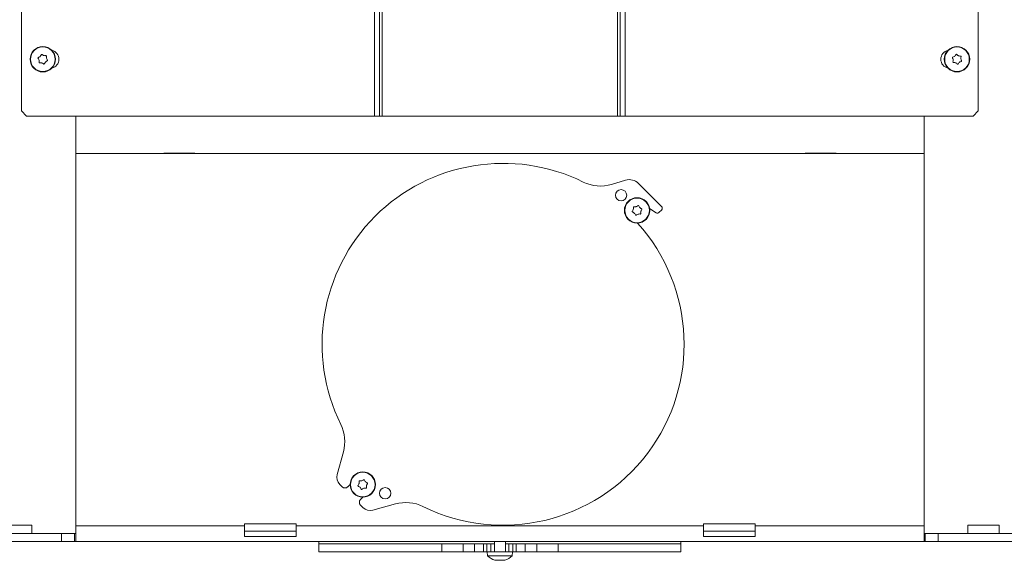
# Model space of a CAD drawing. Extents: x -5218 to -1513, y 1352 to 4451.
# Drawn here: x -2489 to -2108, y 2893 to 3103 of the extents above; entities that cross this region are included whole.
import ezdxf

# ---------------------------------------------------------------- set-up
doc = ezdxf.new("R2010")
doc.units = 0
doc.header["$LTSCALE"] = 5
doc.layers.add('SLD-0', color=7, linetype='Continuous')
doc.styles.add('STANDARD-BrunnerGroßer Text', font='arial.ttf')
doc.dimstyles.new('STANDARD-Brunner-IIGroßer Text', dxfattribs={"dimscale": 5, "dimtxt": 8, "dimasz": 5, "dimexe": 3.175, "dimexo": 0, "dimgap": 0.762, "dimtad": 1, "dimdec": 0, "dimrnd": 1e-08, "dimtxsty": 'STANDARD-BrunnerGroßer Text', "dimblk": 'Filled-1', "dimcen": 0.09, "dimdle": 10, "dimclrd": 7, "dimclre": 7, "dimclrt": 7, "dimadec": 1, "dimazin": 2, "dimtfac": 0.666667, "dimtdec": 0, "dimtmove": 0, "dimatfit": 3, "dimldrblk": 'Filled-1', "dimfxl": 1, "dimtolj": 1, "dimlwd": 15, "dimlwe": 15, "dimarcsym": 0})

# ---------------------------------------------------------------- blocks, each defined once
blk = doc.blocks.new('Filled-1')
at = {"color": 0}
for p, q in [((0, 0), (-1, 0.167)), ((-1, 0.167), (-1, -0.167)), ((-1, 0), (0, 0)), ((-1, -0.167), (0, 0))]:
    blk.add_line(p, q, dxfattribs=at)
at = {"color": 0, "flags": 128}
blk.add_lwpolyline([(-1, -0.167), (0, 0), (-1, 0.167), (-1, -0.167)], dxfattribs=at)
at = {"color": 0}
blk.add_solid([(-1, -0.167), (0, 0), (-1, 0.167), (-1, -0.167)], dxfattribs=at)
blk = doc.blocks.new('*D62')
at = {"layer": 'Defpoints', "color": 0}
for p in [(-2402.14, 4319.89), (-2834.93, 2900.74), (-2528.74, 2900.74)]:
    blk.add_point(p, dxfattribs=at)
at = {"layer": 'SLD-0', "color": 7, "lineweight": 15}
for p, q in [((-2402.14, 4319.89), (-2850.8, 4319.89)), ((-2834.93, 4294.89), (-2834.93, 2925.74)), ((-2528.74, 2900.74), (-2850.8, 2900.74))]:
    blk.add_line(p, q, dxfattribs=at)
at = {"layer": 'SLD-0', "color": 7, "lineweight": 15, "xscale": 25, "yscale": 25, "zscale": 25}
for p, rotation in [((-2834.93, 4319.89), 90), ((-2834.93, 2900.74), 270)]:
    blk.add_blockref('Filled-1', p, dxfattribs=dict(at, rotation=rotation))
at = {"layer": 'SLD-0', "color": 7, "lineweight": 15, "insert": (-2879.58, 3639.13), "char_height": 40, "attachment_point": 2, "rotation": 90, "style": 'STANDARD-BrunnerGroßer Text'}
blk.add_mtext('\\A1;1419', dxfattribs=at)

msp = doc.modelspace()

# ---------------------------------------------------------------- linework, layer by layer
at = {"color": 7, "linetype": 'Continuous', "lineweight": 15}
for p, q in [((-2351.64, 3725.24), (-2351.64, 3065.24)), ((-2349.64, 3725.24), (-2349.64, 3065.24)), ((-2348.64, 3725.24), (-2348.64, 3065.24)), ((-2257.64, 3725.24), (-2257.64, 3065.24)), ((-2256.64, 3725.24), (-2256.64, 3065.24)), ((-2254.64, 3725.24), (-2254.64, 3065.24)), ((-2488.14, 3723.24), (-2488.14, 3067.24)), ((-2118.14, 3723.24), (-2118.14, 3067.24)), ((-2480.94, 3088.32), (-2480.94, 3088.32)), ((-2479.48, 3088.69), (-2479.48, 3088.69)), ((-2127.3, 3088.43), (-2127.3, 3088.43)), ((-2125.82, 3088.63), (-2125.82, 3088.63)), ((-2481.34, 3086.87), (-2481.34, 3086.87)), ((-2480.29, 3085.8), (-2480.29, 3085.8)), ((-2478.84, 3086.17), (-2478.84, 3086.17)), ((-2478.43, 3087.62), (-2478.43, 3087.62)), ((-2127.87, 3087.05), (-2127.87, 3087.05)), ((-2126.96, 3085.86), (-2126.96, 3085.86)), ((-2125.47, 3086.05), (-2125.47, 3086.05)), ((-2124.9, 3087.44), (-2124.9, 3087.44)), ((-2488.14, 3067.24), (-2486.14, 3065.24)), ((-2486.14, 3065.24), (-2351.64, 3065.24)), ((-2467.14, 3065.24), (-2467.14, 2903.74)), ((-2351.64, 3065.24), (-2349.64, 3065.24)), ((-2349.64, 3065.24), (-2348.64, 3065.24)), ((-2348.64, 3065.24), (-2257.64, 3065.24)), ((-2257.64, 3065.24), (-2256.64, 3065.24)), ((-2256.64, 3065.24), (-2254.64, 3065.24)), ((-2254.64, 3065.24), (-2120.14, 3065.24)), ((-2139.14, 3065.24), (-2139.14, 2903.74)), ((-2120.14, 3065.24), (-2118.14, 3067.24)), ((-2467.14, 3050.74), (-2139.14, 3050.74)), ((-2433.14, 3050.74), (-2433.14, 3050.89)), ((-2433.14, 3050.89), (-2421.14, 3050.89)), ((-2421.14, 3050.89), (-2421.14, 3050.74)), ((-2185.14, 3050.89), (-2185.14, 3050.74)), ((-2173.14, 3050.89), (-2185.14, 3050.89)), ((-2173.14, 3050.74), (-2173.14, 3050.89)), ((-2254.55, 3040.46), (-2259.96, 3038.83)), ((-2240.67, 3030.3), (-2249.57, 3039.21)), ((-2251.55, 3029.16), (-2251.55, 3029.17)), ((-2251.17, 3027.72), (-2251.17, 3027.72)), ((-2250.49, 3030.23), (-2250.49, 3030.23)), ((-2249.72, 3027.33), (-2249.72, 3027.33)), ((-2249.04, 3029.84), (-2249.04, 3029.84)), ((-2248.66, 3028.39), (-2248.66, 3028.39)), ((-2245.25, 3029.47), (-2242.75, 3027.89)), ((-2241.51, 3028.03), (-2240.67, 3028.88)), ((-2363.66, 2935.36), (-2366.07, 2926.64)), ((-2356.56, 2924.16), (-2356.56, 2924.16)), ((-2365.05, 2922.75), (-2364.13, 2921.83)), ((-2362, 2921.83), (-2361.07, 2922.76)), ((-2357.62, 2923.1), (-2357.62, 2923.1)), ((-2357.23, 2921.65), (-2357.23, 2921.65)), ((-2355.78, 2921.26), (-2355.78, 2921.26)), ((-2355.11, 2923.77), (-2355.11, 2923.77)), ((-2354.72, 2922.32), (-2354.72, 2922.32)), ((-2356.12, 2917.81), (-2357.05, 2916.88)), ((-2357.05, 2914.76), (-2356.14, 2913.84)), ((-2352.24, 2912.81), (-2343.52, 2915.22)), ((-2484.14, 2907.04), (-2496.14, 2907.04)), ((-2484.14, 2903.74), (-2484.14, 2907.04)), ((-2467.14, 2906.74), (-2401.89, 2906.74)), ((-2401.89, 2907.48), (-2381.89, 2907.48)), ((-2401.89, 2906.74), (-2401.89, 2907.48)), ((-2401.89, 2902.63), (-2401.89, 2906.74)), ((-2381.89, 2907.48), (-2381.89, 2906.74)), ((-2381.89, 2906.74), (-2224.39, 2906.74)), ((-2381.89, 2906.74), (-2381.89, 2902.63)), ((-2224.39, 2907.48), (-2204.39, 2907.48)), ((-2224.39, 2906.74), (-2224.39, 2907.48)), ((-2224.39, 2902.63), (-2224.39, 2906.74)), ((-2204.39, 2907.48), (-2204.39, 2906.74)), ((-2204.39, 2906.74), (-2139.14, 2906.74)), ((-2204.39, 2906.74), (-2204.39, 2902.63)), ((-2122.14, 2903.74), (-2122.14, 2907.04)), ((-2122.14, 2907.04), (-2110.14, 2907.04)), ((-2110.14, 2907.04), (-2110.14, 2903.74)), ((-2509.41, 2903.74), (-2472.64, 2903.74)), ((-2472.64, 2900.74), (-2472.64, 2903.74)), ((-2472.64, 2903.74), (-2467.64, 2903.74)), ((-2467.14, 2903.74), (-2467.64, 2903.74)), ((-2467.64, 2903.74), (-2467.64, 2900.74)), ((-2467.14, 2903.74), (-2467.14, 2900.74)), ((-2381.89, 2904.69), (-2401.89, 2904.69)), ((-2381.89, 2902.63), (-2401.89, 2902.63)), ((-2204.39, 2904.69), (-2224.39, 2904.69)), ((-2204.39, 2902.63), (-2224.39, 2902.63)), ((-2139.14, 2903.74), (-2138.64, 2903.74)), ((-2139.14, 2900.74), (-2139.14, 2903.74)), ((-2138.64, 2900.74), (-2138.64, 2903.74)), ((-2138.64, 2903.74), (-2133.64, 2903.74)), ((-2133.64, 2903.74), (-2133.64, 2900.74)), ((-2133.64, 2903.74), (-2096.87, 2903.74)), ((-2509.41, 2900.74), (-2472.64, 2900.74)), ((-2467.64, 2900.74), (-2472.64, 2900.74)), ((-2467.14, 2900.74), (-2467.64, 2900.74)), ((-2139.14, 2900.74), (-2467.14, 2900.74)), ((-2373.14, 2900.74), (-2373.14, 2899.74)), ((-2373.14, 2899.74), (-2373.14, 2896.74)), ((-2325.61, 2899.74), (-2373.14, 2899.74)), ((-2325.61, 2899.74), (-2325.61, 2896.74)), ((-2317.38, 2899.74), (-2325.61, 2899.74)), ((-2317.38, 2899.74), (-2317.38, 2896.74)), ((-2312.92, 2899.74), (-2317.38, 2899.74)), ((-2312.92, 2899.74), (-2312.92, 2896.74)), ((-2309.44, 2899.74), (-2312.92, 2899.74)), ((-2309.44, 2899.74), (-2309.44, 2896.74)), ((-2308.14, 2899.74), (-2309.44, 2899.74)), ((-2308.14, 2899.74), (-2308.14, 2896.74)), ((-2306.64, 2899.74), (-2308.14, 2899.74)), ((-2306.64, 2899.74), (-2306.64, 2896.74)), ((-2305.24, 2899.74), (-2306.64, 2899.74)), ((-2305.24, 2900.74), (-2305.24, 2896.74)), ((-2301.04, 2896.74), (-2301.04, 2900.74)), ((-2299.64, 2899.74), (-2301.04, 2899.74)), ((-2299.64, 2899.74), (-2299.64, 2896.74)), ((-2298.14, 2899.74), (-2299.64, 2899.74)), ((-2298.14, 2899.74), (-2298.14, 2896.74)), ((-2296.84, 2899.74), (-2298.14, 2899.74)), ((-2296.84, 2899.74), (-2296.84, 2896.74)), ((-2293.36, 2899.74), (-2296.84, 2899.74)), ((-2293.36, 2899.74), (-2293.36, 2896.74)), ((-2288.9, 2899.74), (-2293.36, 2899.74)), ((-2288.9, 2899.74), (-2288.9, 2896.74)), ((-2280.66, 2899.74), (-2288.9, 2899.74)), ((-2280.66, 2899.74), (-2280.66, 2896.74)), ((-2233.14, 2899.74), (-2280.66, 2899.74)), ((-2233.14, 2899.74), (-2233.14, 2900.74)), ((-2233.14, 2896.74), (-2233.14, 2899.74)), ((-2138.64, 2900.74), (-2139.14, 2900.74)), ((-2133.64, 2900.74), (-2138.64, 2900.74)), ((-2133.64, 2900.74), (-2096.87, 2900.74)), ((-2325.61, 2896.74), (-2373.14, 2896.74)), ((-2317.38, 2896.74), (-2325.61, 2896.74)), ((-2312.92, 2896.74), (-2317.38, 2896.74)), ((-2309.44, 2896.74), (-2312.92, 2896.74)), ((-2308.14, 2896.74), (-2309.44, 2896.74)), ((-2306.64, 2896.74), (-2308.14, 2896.74)), ((-2308.04, 2896.74), (-2307.89, 2895.11)), ((-2307.89, 2895.11), (-2298.38, 2895.11)), ((-2306.64, 2896.74), (-2299.64, 2896.74)), ((-2298.14, 2896.74), (-2299.64, 2896.74)), ((-2298.38, 2895.11), (-2298.24, 2896.74)), ((-2296.84, 2896.74), (-2298.14, 2896.74)), ((-2293.36, 2896.74), (-2296.84, 2896.74)), ((-2288.9, 2896.74), (-2293.36, 2896.74)), ((-2280.66, 2896.74), (-2288.9, 2896.74)), ((-2233.14, 2896.74), (-2280.66, 2896.74)), ((-2304.98, 2893.49), (-2305.02, 2893.5)), ((-2304.44, 2893.41), (-2304.44, 2893.41)), ((-2303.14, 2893.41), (-2303.14, 2893.41)), ((-2301.84, 2893.41), (-2301.84, 2893.41))]:
    msp.add_line(p, q, dxfattribs=at)
for centre, radius in [((-2479.89, 3087.24), 4.9), ((-2479.89, 3087.24), 4.76), ((-2126.39, 3087.24), 4.9), ((-2126.39, 3087.24), 4.76), ((-2256.29, 3034.61), 2.2), ((-2250.1, 3028.78), 4.9), ((-2250.1, 3028.78), 4.76), ((-2356.17, 2922.71), 4.9), ((-2356.17, 2922.71), 4.76), ((-2347.51, 2919.35), 2.2)]:
    msp.add_circle(centre, radius, dxfattribs=at)
for centre, radius, start, end in [((-2477.14, 3087.24), 3.5, 282.5946, 77.4054), ((-2129.14, 3087.24), 3.5, 102.5946, 257.4054), ((-2301.9, 2976.98), 70, 63.7274, 206.273), ((-2264.28, 3053.2), 15, 243.7274, 286.7133), ((-2253.11, 3035.67), 5, 45, 106.7133), ((-2242.22, 3028.74), 1, 237.8208, 315), ((-2241.37, 3029.59), 1, 315, 45), ((-2301.9, 2976.98), 70, 243.727, 42.0655), ((-2378.12, 2939.36), 15, 344.5475, 26.273), ((-2362.22, 2925.57), 4, 164.5475, 225), ((-2363.07, 2922.89), 1.5, 225, 315), ((-2355.99, 2915.82), 1.5, 135, 225), ((-2353.31, 2916.66), 4, 225, 285.4525), ((-2339.53, 2900.76), 15, 63.727, 105.4525), ((-2303.14, 2900.24), 7, 227.1907, 253.9951), ((-2303.14, 2900.24), 7, 285.9915, 312.8093)]:
    msp.add_arc(centre, radius, start, end, dxfattribs=at)
for points, knots in [([(-2481.7, 3087.58), (-2481.72, 3087.6), (-2481.74, 3087.64), (-2481.76, 3087.7), (-2481.75, 3087.77), (-2481.72, 3087.83), (-2481.67, 3087.87), (-2481.63, 3087.89), (-2481.62, 3087.9)], [0, 0, 0, 0, 0.173551, 0.347889, 0.518434, 0.685848, 0.853527, 1, 1, 1, 1]), ([(-2481.62, 3087.9), (-2481.45, 3087.97), (-2481.2, 3088.08), (-2481, 3088.26), (-2480.94, 3088.32)], [0, 0, 0, 0, 0.687947, 1, 1, 1, 1]), ([(-2480.94, 3088.32), (-2480.81, 3088.46), (-2480.64, 3088.66), (-2480.54, 3088.91), (-2480.5, 3088.99)], [0, 0, 0, 0, 0.687829, 1, 1, 1, 1]), ([(-2480.5, 3088.99), (-2480.5, 3089.01), (-2480.48, 3089.05), (-2480.42, 3089.09), (-2480.36, 3089.12), (-2480.29, 3089.12), (-2480.23, 3089.1), (-2480.2, 3089.08), (-2480.19, 3089.07)], [0, 0, 0, 0, 0.173655, 0.347991, 0.518533, 0.685946, 0.853626, 1, 1, 1, 1]), ([(-2480.19, 3089.07), (-2480.04, 3088.96), (-2479.82, 3088.8), (-2479.56, 3088.71), (-2479.48, 3088.69)], [0, 0, 0, 0, 0.6879732, 1, 1, 1, 1]), ([(-2479.48, 3088.69), (-2479.3, 3088.65), (-2479.03, 3088.6), (-2478.77, 3088.64), (-2478.69, 3088.65)], [0, 0, 0, 0, 0.6878685, 1, 1, 1, 1]), ([(-2478.69, 3088.65), (-2478.67, 3088.65), (-2478.62, 3088.65), (-2478.56, 3088.63), (-2478.5, 3088.59), (-2478.47, 3088.53), (-2478.45, 3088.47), (-2478.45, 3088.43), (-2478.46, 3088.41)], [0, 0, 0, 0, 0.173602, 0.347939, 0.518483, 0.685896, 0.853576, 1, 1, 1, 1]), ([(-2478.46, 3088.41), (-2478.48, 3088.23), (-2478.51, 3087.96), (-2478.45, 3087.7), (-2478.43, 3087.62)], [0, 0, 0, 0, 0.687999, 1, 1, 1, 1]), ([(-2128.15, 3087.79), (-2128.16, 3087.81), (-2128.18, 3087.85), (-2128.19, 3087.92), (-2128.17, 3087.99), (-2128.13, 3088.04), (-2128.08, 3088.08), (-2128.04, 3088.09), (-2128.03, 3088.1)], [0, 0, 0, 0, 0.173551, 0.347889, 0.518434, 0.685848, 0.853527, 1, 1, 1, 1]), ([(-2127.87, 3087.05), (-2127.91, 3087.23), (-2127.97, 3087.5), (-2128.11, 3087.72), (-2128.15, 3087.79)], [0, 0, 0, 0, 0.687831, 1, 1, 1, 1]), ([(-2128.03, 3088.1), (-2127.85, 3088.15), (-2127.59, 3088.23), (-2127.37, 3088.38), (-2127.3, 3088.43)], [0, 0, 0, 0, 0.687947, 1, 1, 1, 1]), ([(-2127.3, 3088.43), (-2127.16, 3088.56), (-2126.96, 3088.74), (-2126.83, 3088.97), (-2126.79, 3089.05)], [0, 0, 0, 0, 0.687829, 1, 1, 1, 1]), ([(-2126.79, 3089.05), (-2126.78, 3089.07), (-2126.76, 3089.1), (-2126.7, 3089.14), (-2126.63, 3089.16), (-2126.57, 3089.15), (-2126.51, 3089.13), (-2126.48, 3089.1), (-2126.47, 3089.09)], [0, 0, 0, 0, 0.173655, 0.347991, 0.518533, 0.685946, 0.853626, 1, 1, 1, 1]), ([(-2126.47, 3089.09), (-2126.33, 3088.96), (-2126.14, 3088.78), (-2125.89, 3088.67), (-2125.82, 3088.63)], [0, 0, 0, 0, 0.6879732, 1, 1, 1, 1]), ([(-2125.82, 3088.63), (-2125.64, 3088.57), (-2125.38, 3088.49), (-2125.11, 3088.49), (-2125.03, 3088.5)], [0, 0, 0, 0, 0.687868, 1, 1, 1, 1]), ([(-2125.03, 3088.5), (-2125.01, 3088.5), (-2124.96, 3088.49), (-2124.9, 3088.46), (-2124.85, 3088.42), (-2124.82, 3088.36), (-2124.81, 3088.29), (-2124.82, 3088.25), (-2124.83, 3088.23)], [0, 0, 0, 0, 0.1736021, 0.347939, 0.5184828, 0.6858959, 0.8535759, 1, 1, 1, 1]), ([(-2124.83, 3088.23), (-2124.87, 3088.06), (-2124.93, 3087.79), (-2124.91, 3087.52), (-2124.9, 3087.44)], [0, 0, 0, 0, 0.6879986, 1, 1, 1, 1]), ([(-2481.34, 3086.87), (-2481.4, 3087.05), (-2481.49, 3087.31), (-2481.65, 3087.52), (-2481.7, 3087.58)], [0, 0, 0, 0, 0.687831, 1, 1, 1, 1]), ([(-2481.32, 3086.07), (-2481.3, 3086.26), (-2481.27, 3086.52), (-2481.32, 3086.79), (-2481.34, 3086.87)], [0, 0, 0, 0, 0.687999, 1, 1, 1, 1]), ([(-2481.09, 3085.84), (-2481.11, 3085.84), (-2481.16, 3085.83), (-2481.22, 3085.86), (-2481.27, 3085.9), (-2481.31, 3085.95), (-2481.33, 3086.02), (-2481.32, 3086.06), (-2481.32, 3086.07)], [0, 0, 0, 0, 0.173602, 0.347939, 0.518483, 0.685896, 0.853576, 1, 1, 1, 1]), ([(-2480.29, 3085.8), (-2480.48, 3085.84), (-2480.74, 3085.89), (-2481.01, 3085.85), (-2481.09, 3085.84)], [0, 0, 0, 0, 0.6878685, 1, 1, 1, 1]), ([(-2479.59, 3085.42), (-2479.74, 3085.53), (-2479.95, 3085.69), (-2480.21, 3085.77), (-2480.29, 3085.8)], [0, 0, 0, 0, 0.687973, 1, 1, 1, 1]), ([(-2479.27, 3085.5), (-2479.28, 3085.48), (-2479.3, 3085.44), (-2479.35, 3085.4), (-2479.42, 3085.37), (-2479.48, 3085.37), (-2479.54, 3085.38), (-2479.58, 3085.41), (-2479.59, 3085.42)], [0, 0, 0, 0, 0.173655, 0.347991, 0.518533, 0.685946, 0.853626, 1, 1, 1, 1]), ([(-2478.84, 3086.17), (-2478.96, 3086.03), (-2479.14, 3085.82), (-2479.24, 3085.58), (-2479.27, 3085.5)], [0, 0, 0, 0, 0.687829, 1, 1, 1, 1]), ([(-2478.16, 3086.59), (-2478.33, 3086.52), (-2478.58, 3086.41), (-2478.78, 3086.23), (-2478.84, 3086.17)], [0, 0, 0, 0, 0.6879474, 1, 1, 1, 1]), ([(-2478.43, 3087.62), (-2478.37, 3087.44), (-2478.29, 3087.18), (-2478.12, 3086.97), (-2478.07, 3086.91)], [0, 0, 0, 0, 0.6878305, 1, 1, 1, 1]), ([(-2478.07, 3086.91), (-2478.06, 3086.89), (-2478.03, 3086.85), (-2478.02, 3086.78), (-2478.03, 3086.72), (-2478.06, 3086.66), (-2478.11, 3086.61), (-2478.14, 3086.6), (-2478.16, 3086.59)], [0, 0, 0, 0, 0.1735505, 0.347889, 0.5184341, 0.6858476, 0.8535271, 1, 1, 1, 1]), ([(-2127.75, 3085.99), (-2127.77, 3085.99), (-2127.81, 3085.99), (-2127.88, 3086.02), (-2127.92, 3086.07), (-2127.95, 3086.13), (-2127.96, 3086.2), (-2127.95, 3086.23), (-2127.95, 3086.25)], [0, 0, 0, 0, 0.1736021, 0.347939, 0.5184828, 0.6858959, 0.8535759, 1, 1, 1, 1]), ([(-2127.95, 3086.25), (-2127.9, 3086.43), (-2127.84, 3086.69), (-2127.87, 3086.96), (-2127.87, 3087.05)], [0, 0, 0, 0, 0.687999, 1, 1, 1, 1]), ([(-2126.96, 3085.86), (-2127.14, 3085.91), (-2127.4, 3086), (-2127.66, 3085.99), (-2127.75, 3085.99)], [0, 0, 0, 0, 0.687868, 1, 1, 1, 1]), ([(-2126.31, 3085.4), (-2126.44, 3085.52), (-2126.64, 3085.71), (-2126.88, 3085.82), (-2126.96, 3085.86)], [0, 0, 0, 0, 0.6879732, 1, 1, 1, 1]), ([(-2125.98, 3085.44), (-2125.99, 3085.42), (-2126.02, 3085.38), (-2126.08, 3085.35), (-2126.14, 3085.33), (-2126.21, 3085.33), (-2126.27, 3085.36), (-2126.3, 3085.38), (-2126.31, 3085.4)], [0, 0, 0, 0, 0.173655, 0.347991, 0.518533, 0.685946, 0.853626, 1, 1, 1, 1]), ([(-2125.47, 3086.05), (-2125.61, 3085.93), (-2125.81, 3085.75), (-2125.94, 3085.51), (-2125.98, 3085.44)], [0, 0, 0, 0, 0.6878291, 1, 1, 1, 1]), ([(-2124.75, 3086.39), (-2124.93, 3086.34), (-2125.18, 3086.26), (-2125.4, 3086.1), (-2125.47, 3086.05)], [0, 0, 0, 0, 0.6879474, 1, 1, 1, 1]), ([(-2124.9, 3087.44), (-2124.86, 3087.26), (-2124.8, 3086.99), (-2124.67, 3086.76), (-2124.62, 3086.69)], [0, 0, 0, 0, 0.687831, 1, 1, 1, 1]), ([(-2124.62, 3086.69), (-2124.61, 3086.67), (-2124.59, 3086.63), (-2124.59, 3086.57), (-2124.61, 3086.5), (-2124.64, 3086.44), (-2124.69, 3086.41), (-2124.73, 3086.39), (-2124.75, 3086.39)], [0, 0, 0, 0, 0.173551, 0.347889, 0.518434, 0.685848, 0.853527, 1, 1, 1, 1]), ([(-2249.79, 3030.6), (-2249.77, 3030.61), (-2249.73, 3030.64), (-2249.67, 3030.65), (-2249.6, 3030.64), (-2249.54, 3030.61), (-2249.49, 3030.57), (-2249.48, 3030.53), (-2249.47, 3030.51)], [0, 0, 0, 0, 0.173655, 0.347991, 0.518533, 0.685946, 0.853626, 1, 1, 1, 1]), ([(-2251.84, 3028.14), (-2251.86, 3028.15), (-2251.9, 3028.17), (-2251.95, 3028.22), (-2251.97, 3028.28), (-2251.98, 3028.35), (-2251.96, 3028.41), (-2251.94, 3028.44), (-2251.93, 3028.46)], [0, 0, 0, 0, 0.173602, 0.347939, 0.518483, 0.685896, 0.853576, 1, 1, 1, 1]), ([(-2251.93, 3028.46), (-2251.82, 3028.61), (-2251.66, 3028.83), (-2251.58, 3029.08), (-2251.55, 3029.16)], [0, 0, 0, 0, 0.6879986, 1, 1, 1, 1]), ([(-2251.17, 3027.72), (-2251.31, 3027.84), (-2251.52, 3028.01), (-2251.76, 3028.11), (-2251.84, 3028.14)], [0, 0, 0, 0, 0.687868, 1, 1, 1, 1]), ([(-2251.55, 3029.17), (-2251.52, 3029.35), (-2251.47, 3029.62), (-2251.51, 3029.88), (-2251.52, 3029.96)], [0, 0, 0, 0, 0.6878305, 1, 1, 1, 1]), ([(-2251.52, 3029.96), (-2251.53, 3029.98), (-2251.53, 3030.03), (-2251.51, 3030.09), (-2251.47, 3030.15), (-2251.41, 3030.18), (-2251.35, 3030.2), (-2251.31, 3030.2), (-2251.29, 3030.19)], [0, 0, 0, 0, 0.173551, 0.347889, 0.518434, 0.685848, 0.853527, 1, 1, 1, 1]), ([(-2251.29, 3030.19), (-2251.11, 3030.17), (-2250.84, 3030.15), (-2250.58, 3030.21), (-2250.49, 3030.23)], [0, 0, 0, 0, 0.687947, 1, 1, 1, 1]), ([(-2250.74, 3027.04), (-2250.82, 3027.21), (-2250.92, 3027.46), (-2251.11, 3027.65), (-2251.17, 3027.72)], [0, 0, 0, 0, 0.687973, 1, 1, 1, 1]), ([(-2250.42, 3026.96), (-2250.44, 3026.94), (-2250.48, 3026.92), (-2250.54, 3026.9), (-2250.61, 3026.91), (-2250.67, 3026.94), (-2250.72, 3026.99), (-2250.73, 3027.02), (-2250.74, 3027.04)], [0, 0, 0, 0, 0.173655, 0.347991, 0.518533, 0.685946, 0.853626, 1, 1, 1, 1]), ([(-2250.49, 3030.23), (-2250.32, 3030.29), (-2250.06, 3030.38), (-2249.85, 3030.55), (-2249.79, 3030.6)], [0, 0, 0, 0, 0.687829, 1, 1, 1, 1]), ([(-2249.72, 3027.33), (-2249.89, 3027.26), (-2250.15, 3027.17), (-2250.36, 3027.01), (-2250.42, 3026.96)], [0, 0, 0, 0, 0.687829, 1, 1, 1, 1]), ([(-2248.92, 3027.36), (-2249.1, 3027.38), (-2249.37, 3027.41), (-2249.63, 3027.35), (-2249.72, 3027.33)], [0, 0, 0, 0, 0.6879474, 1, 1, 1, 1]), ([(-2249.47, 3030.51), (-2249.39, 3030.34), (-2249.29, 3030.1), (-2249.1, 3029.9), (-2249.04, 3029.84)], [0, 0, 0, 0, 0.6879732, 1, 1, 1, 1]), ([(-2249.04, 3029.84), (-2248.9, 3029.72), (-2248.69, 3029.54), (-2248.45, 3029.44), (-2248.37, 3029.41)], [0, 0, 0, 0, 0.687868, 1, 1, 1, 1]), ([(-2248.69, 3027.59), (-2248.68, 3027.57), (-2248.68, 3027.53), (-2248.7, 3027.46), (-2248.74, 3027.41), (-2248.8, 3027.37), (-2248.86, 3027.35), (-2248.9, 3027.36), (-2248.92, 3027.36)], [0, 0, 0, 0, 0.173551, 0.347889, 0.518434, 0.685848, 0.853527, 1, 1, 1, 1]), ([(-2248.66, 3028.39), (-2248.69, 3028.2), (-2248.74, 3027.94), (-2248.7, 3027.67), (-2248.69, 3027.59)], [0, 0, 0, 0, 0.687831, 1, 1, 1, 1]), ([(-2248.28, 3029.09), (-2248.39, 3028.94), (-2248.55, 3028.73), (-2248.63, 3028.47), (-2248.66, 3028.39)], [0, 0, 0, 0, 0.687999, 1, 1, 1, 1]), ([(-2248.37, 3029.41), (-2248.35, 3029.4), (-2248.31, 3029.38), (-2248.26, 3029.33), (-2248.24, 3029.27), (-2248.23, 3029.2), (-2248.25, 3029.14), (-2248.27, 3029.11), (-2248.28, 3029.09)], [0, 0, 0, 0, 0.173602, 0.347939, 0.518483, 0.685896, 0.853576, 1, 1, 1, 1]), ([(-2357.59, 2923.9), (-2357.59, 2923.92), (-2357.6, 2923.96), (-2357.57, 2924.03), (-2357.53, 2924.08), (-2357.48, 2924.12), (-2357.41, 2924.13), (-2357.37, 2924.13), (-2357.36, 2924.13)], [0, 0, 0, 0, 0.173551, 0.347889, 0.518434, 0.685848, 0.853527, 1, 1, 1, 1]), ([(-2357.36, 2924.13), (-2357.17, 2924.11), (-2356.91, 2924.08), (-2356.64, 2924.14), (-2356.56, 2924.16)], [0, 0, 0, 0, 0.687947, 1, 1, 1, 1]), ([(-2356.56, 2924.16), (-2356.38, 2924.22), (-2356.13, 2924.31), (-2355.92, 2924.48), (-2355.85, 2924.53)], [0, 0, 0, 0, 0.687829, 1, 1, 1, 1]), ([(-2355.85, 2924.53), (-2355.84, 2924.54), (-2355.8, 2924.57), (-2355.73, 2924.58), (-2355.66, 2924.57), (-2355.6, 2924.54), (-2355.56, 2924.5), (-2355.54, 2924.46), (-2355.54, 2924.45)], [0, 0, 0, 0, 0.1736553, 0.3479906, 0.518533, 0.6859457, 0.8536264, 1, 1, 1, 1]), ([(-2355.54, 2924.45), (-2355.46, 2924.28), (-2355.35, 2924.03), (-2355.17, 2923.83), (-2355.11, 2923.77)], [0, 0, 0, 0, 0.687973, 1, 1, 1, 1]), ([(-2357.91, 2922.07), (-2357.93, 2922.08), (-2357.97, 2922.1), (-2358.01, 2922.16), (-2358.04, 2922.22), (-2358.04, 2922.28), (-2358.03, 2922.35), (-2358, 2922.38), (-2357.99, 2922.39)], [0, 0, 0, 0, 0.173602, 0.347939, 0.518483, 0.685896, 0.853576, 1, 1, 1, 1]), ([(-2357.99, 2922.39), (-2357.88, 2922.54), (-2357.72, 2922.76), (-2357.64, 2923.02), (-2357.62, 2923.1)], [0, 0, 0, 0, 0.687999, 1, 1, 1, 1]), ([(-2357.23, 2921.65), (-2357.37, 2921.77), (-2357.58, 2921.95), (-2357.83, 2922.04), (-2357.91, 2922.07)], [0, 0, 0, 0, 0.687868, 1, 1, 1, 1]), ([(-2357.62, 2923.1), (-2357.59, 2923.28), (-2357.54, 2923.55), (-2357.58, 2923.81), (-2357.59, 2923.9)], [0, 0, 0, 0, 0.6878305, 1, 1, 1, 1]), ([(-2356.81, 2920.98), (-2356.88, 2921.14), (-2356.99, 2921.39), (-2357.17, 2921.59), (-2357.23, 2921.65)], [0, 0, 0, 0, 0.6879732, 1, 1, 1, 1]), ([(-2356.49, 2920.89), (-2356.51, 2920.88), (-2356.54, 2920.85), (-2356.61, 2920.84), (-2356.68, 2920.85), (-2356.74, 2920.88), (-2356.78, 2920.92), (-2356.8, 2920.96), (-2356.81, 2920.98)], [0, 0, 0, 0, 0.173655, 0.347991, 0.518533, 0.685946, 0.853626, 1, 1, 1, 1]), ([(-2355.78, 2921.26), (-2355.96, 2921.2), (-2356.22, 2921.11), (-2356.42, 2920.94), (-2356.49, 2920.89)], [0, 0, 0, 0, 0.687829, 1, 1, 1, 1]), ([(-2354.99, 2921.29), (-2355.17, 2921.31), (-2355.44, 2921.34), (-2355.7, 2921.28), (-2355.78, 2921.26)], [0, 0, 0, 0, 0.687947, 1, 1, 1, 1]), ([(-2355.11, 2923.77), (-2354.97, 2923.65), (-2354.76, 2923.47), (-2354.51, 2923.38), (-2354.44, 2923.35)], [0, 0, 0, 0, 0.687868, 1, 1, 1, 1]), ([(-2354.75, 2921.53), (-2354.75, 2921.5), (-2354.75, 2921.46), (-2354.77, 2921.39), (-2354.81, 2921.34), (-2354.87, 2921.3), (-2354.93, 2921.29), (-2354.97, 2921.29), (-2354.99, 2921.29)], [0, 0, 0, 0, 0.173551, 0.347889, 0.518434, 0.685848, 0.853527, 1, 1, 1, 1]), ([(-2354.72, 2922.32), (-2354.76, 2922.14), (-2354.81, 2921.87), (-2354.77, 2921.61), (-2354.75, 2921.53)], [0, 0, 0, 0, 0.687831, 1, 1, 1, 1]), ([(-2354.35, 2923.03), (-2354.46, 2922.88), (-2354.62, 2922.66), (-2354.7, 2922.4), (-2354.72, 2922.32)], [0, 0, 0, 0, 0.6879986, 1, 1, 1, 1]), ([(-2354.44, 2923.35), (-2354.42, 2923.34), (-2354.38, 2923.32), (-2354.33, 2923.27), (-2354.3, 2923.2), (-2354.3, 2923.14), (-2354.32, 2923.08), (-2354.34, 2923.04), (-2354.35, 2923.03)], [0, 0, 0, 0, 0.173602, 0.347939, 0.518483, 0.685896, 0.853576, 1, 1, 1, 1]), ([(-2305.06, 2893.51), (-2305.06, 2893.51), (-2305.07, 2893.52), (-2305.05, 2893.51), (-2305.02, 2893.5), (-2304.99, 2893.5), (-2304.98, 2893.49)], [0, 0, 0, 0, 0.032186, 0.368641, 0.70563, 1, 1, 1, 1]), ([(-2304.98, 2893.49), (-2304.83, 2893.46), (-2304.63, 2893.41), (-2304.48, 2893.41), (-2304.44, 2893.41)], [0, 0, 0, 0, 0.687947, 1, 1, 1, 1]), ([(-2304.44, 2893.41), (-2304.36, 2893.41), (-2304.24, 2893.42), (-2304.21, 2893.48), (-2304.2, 2893.49)], [0, 0, 0, 0, 0.687829, 1, 1, 1, 1]), ([(-2304.2, 2893.49), (-2304.2, 2893.5), (-2304.19, 2893.51), (-2304.15, 2893.51), (-2304.1, 2893.52), (-2304.03, 2893.51), (-2303.97, 2893.5), (-2303.93, 2893.5), (-2303.92, 2893.49)], [0, 0, 0, 0, 0.173655, 0.347991, 0.518533, 0.685946, 0.853626, 1, 1, 1, 1]), ([(-2303.92, 2893.49), (-2303.74, 2893.46), (-2303.49, 2893.41), (-2303.22, 2893.41), (-2303.14, 2893.41)], [0, 0, 0, 0, 0.687973, 1, 1, 1, 1]), ([(-2303.14, 2893.41), (-2302.95, 2893.41), (-2302.68, 2893.42), (-2302.44, 2893.48), (-2302.36, 2893.49)], [0, 0, 0, 0, 0.687868, 1, 1, 1, 1]), ([(-2302.36, 2893.49), (-2302.34, 2893.5), (-2302.3, 2893.51), (-2302.23, 2893.51), (-2302.17, 2893.52), (-2302.12, 2893.51), (-2302.08, 2893.5), (-2302.08, 2893.5), (-2302.07, 2893.49)], [0, 0, 0, 0, 0.173602, 0.347939, 0.518483, 0.685896, 0.853576, 1, 1, 1, 1]), ([(-2302.07, 2893.49), (-2302.05, 2893.46), (-2302.01, 2893.41), (-2301.88, 2893.41), (-2301.84, 2893.41)], [0, 0, 0, 0, 0.687999, 1, 1, 1, 1]), ([(-2301.84, 2893.41), (-2301.73, 2893.41), (-2301.58, 2893.42), (-2301.36, 2893.48), (-2301.3, 2893.49)], [0, 0, 0, 0, 0.687831, 1, 1, 1, 1]), ([(-2301.3, 2893.49), (-2301.28, 2893.5), (-2301.25, 2893.51), (-2301.22, 2893.51), (-2301.21, 2893.51), (-2301.21, 2893.51)], [0, 0, 0, 0, 0.34677, 0.695114, 1, 1, 1, 1])]:
    msp.add_open_spline(points, degree=3, knots=knots, dxfattribs=at)

# ---------------------------------------------------------------- dimensions: what is measured, and where the dimension line sits
at = {"layer": 'SLD-0', "color": 7, "lineweight": 15}
dim = msp.add_linear_dim(base=(-2834.93, 2900.74), p1=(-2402.14, 4319.89), p2=(-2528.74, 2900.74), angle=90, dimstyle='STANDARD-Brunner-IIGroßer Text', dxfattribs=at)
dim.commit()
dim.dimension.update_dxf_attribs({"geometry": '*D62', "text_midpoint": (-2834.93, 3639.13), "dimtype": 160})

doc.saveas('drawing.dxf')
